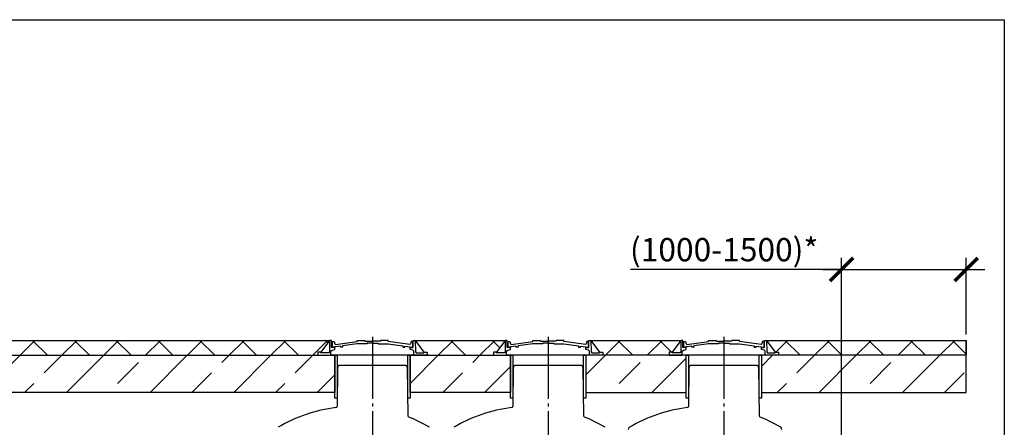
# Model space of a CAD drawing. Units: millimetres. Extents: x -3079 to 79599, y 23894 to 33877.
# Drawn here: x 58237 to 66167, y 30192 to 33472 of the extents above; entities that cross this region are included whole.
import ezdxf

# ---------------------------------------------------------------- set-up
doc = ezdxf.new("R2010")
doc.units = ezdxf.units.MM
doc.linetypes.add('ГОСТ 2.303 5', pattern=[24, 20, -1.5, 1, -1.5])
doc.layers.add('A-GENM', color=13, linetype='Continuous')
doc.layers.add('Слой1', color=7, linetype='ГОСТ 2.303 5')
doc.layers.add('РАЗМЕРЫ', color=3, linetype='Continuous', lineweight=25)
doc.styles.add('ГОСТ 2.304', font='CS_Gost2304.shx')
doc.dimstyles.new('СПДС', dxfattribs={"dimscale": 100, "dimtxt": 2.5, "dimasz": 2.5, "dimexe": 1.25, "dimexo": 0.625, "dimtad": 1, "dimdec": 0, "dimtxsty": 'ГОСТ 2.304', "dimblk": 'ARCHTICK', "dimblk1": 'ARCHTICK', "dimblk2": 'ARCHTICK', "dimcen": 2.5, "dimdle": 2, "dimadec": 0, "dimazin": 2, "dimtfac": 0.75, "dimtdec": 4, "dimtmove": 1, "dimatfit": 3, "dimfxl": 1, "dimtfill": 1, "dimtolj": 1, "dimarcsym": 0})

# ---------------------------------------------------------------- blocks, each defined once
blk = doc.blocks.new('_ARCHTICK')
at = {"color": 0, "linetype": 'ByBlock', "const_width": 0.15}
blk.add_lwpolyline([(-0.5, -0.5), (0.5, 0.5)], dxfattribs=at)
blk = doc.blocks.new('*D813')
at = {"layer": 'Defpoints', "color": 0}
for p in [(65859.9, 31462.2), (65859.9, 30891.7), (64856.6, 28545.7)]:
    blk.add_point(p, dxfattribs=at)
at = {"layer": 'РАЗМЕРЫ', "color": 0, "lineweight": -2}
for p, q in [((64856.6, 28592.5), (64856.6, 31555.9)), ((65859.9, 30938.5), (65859.9, 31555.9)), ((64856.6, 31462.2), (63155.9, 31462.2)), ((64706.6, 31462.2), (66009.9, 31462.2))]:
    blk.add_line(p, q, dxfattribs=at)
at = {"layer": 'РАЗМЕРЫ', "color": 0, "lineweight": -2, "xscale": 187.5, "yscale": 187.5, "zscale": 187.5, "rotation": 180}
blk.add_blockref('_ARCHTICK', (64856.6, 31462.2), dxfattribs=at)
at = {"layer": 'РАЗМЕРЫ', "color": 0, "lineweight": -2, "xscale": 187.5, "yscale": 187.5, "zscale": 187.5}
blk.add_blockref('_ARCHTICK', (65859.9, 31462.2), dxfattribs=at)
at = {"layer": 'РАЗМЕРЫ', "color": 0, "ltscale": 75, "insert": (63910.7, 31621.5), "char_height": 187.5, "attachment_point": 5, "style": 'ГОСТ 2.304', "bg_fill": 3, "box_fill_scale": 1.1, "bg_fill_color": 256, "bg_fill_true_color": 13158600, "bg_fill_transparency": 0}
blk.add_mtext('\\A1;(1000-1500)*', dxfattribs=at)

msp = doc.modelspace()

# ---------------------------------------------------------------- hatches: boundary and pattern name
at = {"layer": 'A-GENM', "ltscale": 75}
h = msp.add_hatch(dxfattribs=at)
h.set_pattern_fill('ANSI33', color=256, scale=75, style=0)
h.set_pattern_definition([(45, (42522.5, 14380.85), (-336.76, 336.76), []), (45, (42859.3, 14380.85), (-336.76, 336.76), [238.125, -119.0625])])
h.paths.add_polyline_path([(47976.1, 30471.7), (50099.3, 30471.7), (50099.3, 30771.7), (47976.1, 30771.7)])
h.paths.add_polyline_path([(51480.9, 30471.7), (50483.9, 30471.7), (50483.9, 30771.7), (51480.9, 30771.7)])
h.paths.add_polyline_path([(54320.9, 30471.7), (52086, 30471.7), (52086, 30771.7), (54320.9, 30771.7)])
h.paths.add_polyline_path([(57225.9, 30471.7), (54926, 30471.7), (54926, 30771.7), (57225.9, 30771.7)])
h.paths.add_polyline_path([(60775.9, 30471.7), (57831, 30471.7), (57831, 30771.7), (60775.9, 30771.7)])
h.paths.add_polyline_path([(62190.9, 30471.7), (61381, 30471.7), (61381, 30771.7), (62190.9, 30771.7)])
h.paths.add_polyline_path([(62796, 30471.7), (63605.9, 30471.7), (63605.9, 30771.7), (62796, 30771.7)])
h.paths.add_polyline_path([(64211, 30471.7), (65859.9, 30471.7), (65859.9, 30771.7), (64211, 30771.7)])

# ---------------------------------------------------------------- linework, layer by layer
for p, q in [((57872.6, 30891.7), (60732.7, 30891.7)), ((60732.7, 30891.7), (60662.5, 30796.3)), ((61422.5, 30891.7), (62147.8, 30891.7)), ((61422.6, 30891.7), (61492.7, 30796.3)), ((62147.7, 30891.7), (62077.5, 30796.3)), ((62837.6, 30891.7), (62907.7, 30796.3)), ((63562.7, 30891.7), (63492.5, 30796.3)), ((64252.6, 30891.7), (64322.7, 30796.3))]:
    msp.add_line(p, q, dxfattribs=at)
at = {"layer": 'A-GENM'}
for p, q in [((60732.8, 30891.7), (60731.2, 30800.7)), ((60748.4, 30891.7), (60732.7, 30891.7)), ((60748.4, 30834), (60748.4, 30891.7)), ((60756.2, 30836.3), (60756.2, 30882.8)), ((60756.2, 30882.8), (60770.3, 30882.8)), ((60770.3, 30882.8), (60774.6, 30862.9)), ((60774.6, 30862.9), (60779.3, 30857.5)), ((60779.3, 30857.5), (60954.2, 30882.5)), ((60954.2, 30864.5), (60836.7, 30847.7)), ((60954.2, 30882.5), (60954.2, 30891.7)), ((60954.2, 30891.7), (61016.6, 30891.7)), ((61034.8, 30864.5), (60954.2, 30864.5)), ((61016.6, 30891.7), (61016.6, 30884.4)), ((61016.6, 30884.4), (61079.8, 30884.4)), ((61079.8, 30869.3), (61034.8, 30869.3)), ((61034.8, 30869.3), (61034.8, 30864.5)), ((61143.1, 30884.4), (61079.8, 30884.4)), ((61079.8, 30869.3), (61124.8, 30869.3)), ((61124.8, 30869.3), (61124.8, 30864.5)), ((61124.8, 30864.5), (61205.5, 30864.5)), ((61205.5, 30891.7), (61143.1, 30891.7)), ((61143.1, 30891.7), (61143.1, 30884.4)), ((61205.5, 30882.5), (61205.5, 30891.7)), ((61380.3, 30857.5), (61205.5, 30882.5)), ((61205.5, 30864.5), (61322.9, 30847.7)), ((61385.1, 30862.9), (61380.3, 30857.5)), ((61389.3, 30882.8), (61385.1, 30862.9)), ((61402.8, 30882.8), (61389.3, 30882.8)), ((61402.8, 30836.3), (61402.8, 30882.8)), ((61406.8, 30834), (61406.8, 30891.7)), ((61406.8, 30891.7), (61422.6, 30891.7)), ((61422.5, 30891.7), (61424.1, 30800.7)), ((62147.8, 30891.7), (62146.2, 30800.7)), ((62163.4, 30891.7), (62147.7, 30891.7)), ((62163.4, 30834), (62163.4, 30891.7)), ((62171.2, 30836.3), (62171.2, 30882.8)), ((62171.2, 30882.8), (62185.3, 30882.8)), ((62185.3, 30882.8), (62189.6, 30862.9)), ((62189.6, 30862.9), (62194.3, 30857.5)), ((62194.3, 30857.5), (62369.2, 30882.5)), ((62369.2, 30864.5), (62251.7, 30847.7)), ((62369.2, 30882.5), (62369.2, 30891.7)), ((62369.2, 30891.7), (62431.6, 30891.7)), ((62449.8, 30864.5), (62369.2, 30864.5)), ((62431.6, 30891.7), (62431.6, 30884.4)), ((62431.6, 30884.4), (62494.8, 30884.4)), ((62494.8, 30869.3), (62449.8, 30869.3)), ((62449.8, 30869.3), (62449.8, 30864.5)), ((62558.1, 30884.4), (62494.8, 30884.4)), ((62494.8, 30869.3), (62539.8, 30869.3)), ((62539.8, 30869.3), (62539.8, 30864.5)), ((62539.8, 30864.5), (62620.5, 30864.5)), ((62620.5, 30891.7), (62558.1, 30891.7)), ((62558.1, 30891.7), (62558.1, 30884.4)), ((62620.5, 30882.5), (62620.5, 30891.7)), ((62795.3, 30857.5), (62620.5, 30882.5)), ((62620.5, 30864.5), (62737.9, 30847.7)), ((62800.1, 30862.9), (62795.3, 30857.5)), ((62804.3, 30882.8), (62800.1, 30862.9)), ((62817.8, 30882.8), (62804.3, 30882.8)), ((62817.8, 30836.3), (62817.8, 30882.8)), ((62821.8, 30834), (62821.8, 30891.7)), ((62821.8, 30891.7), (62837.6, 30891.7)), ((62837.5, 30891.7), (62839.1, 30800.7)), ((63562.8, 30891.7), (63561.2, 30800.7)), ((63578.4, 30891.7), (63562.7, 30891.7)), ((63578.4, 30834), (63578.4, 30891.7)), ((63586.2, 30836.3), (63586.2, 30882.8)), ((63586.2, 30882.8), (63600.3, 30882.8)), ((63600.3, 30882.8), (63604.6, 30862.9)), ((63604.6, 30862.9), (63609.3, 30857.5)), ((63609.3, 30857.5), (63784.2, 30882.5)), ((63784.2, 30864.5), (63666.7, 30847.7)), ((63784.2, 30882.5), (63784.2, 30891.7)), ((63784.2, 30891.7), (63846.6, 30891.7)), ((63864.8, 30864.5), (63784.2, 30864.5)), ((63846.6, 30891.7), (63846.6, 30884.4)), ((63846.6, 30884.4), (63909.8, 30884.4)), ((63909.8, 30869.3), (63864.8, 30869.3)), ((63864.8, 30869.3), (63864.8, 30864.5)), ((63973.1, 30884.4), (63909.8, 30884.4)), ((63909.8, 30869.3), (63954.8, 30869.3)), ((63954.8, 30869.3), (63954.8, 30864.5)), ((63954.8, 30864.5), (64035.5, 30864.5)), ((64035.5, 30891.7), (63973.1, 30891.7)), ((63973.1, 30891.7), (63973.1, 30884.4)), ((64035.5, 30882.5), (64035.5, 30891.7)), ((64210.3, 30857.5), (64035.5, 30882.5)), ((64035.5, 30864.5), (64152.9, 30847.7)), ((64215.1, 30862.9), (64210.3, 30857.5)), ((64219.3, 30882.8), (64215.1, 30862.9)), ((64232.8, 30882.8), (64219.3, 30882.8)), ((64232.8, 30836.3), (64232.8, 30882.8)), ((64236.8, 30834), (64236.8, 30891.7)), ((64236.8, 30891.7), (64252.6, 30891.7)), ((64252.5, 30891.7), (64254.1, 30800.7)), ((60662.5, 30796.3), (60637.4, 30796.3)), ((60637.4, 30796.3), (60637.4, 30771.7)), ((60662.5, 30790.2), (60662.5, 30796.3)), ((60725.6, 30790.2), (60662.5, 30790.2)), ((60731.2, 30800.7), (60725.6, 30790.2)), ((60742.8, 30804.2), (60753, 30813.9)), ((60742.8, 30771.7), (60742.8, 30804.2)), ((60774.5, 30834), (60748.4, 30834)), ((60753, 30813.9), (60774.4, 30819.3)), ((60778.8, 30836.3), (60756.2, 30836.3)), ((60774.4, 30819.3), (60774.5, 30834)), ((60821.7, 30845.8), (60778.8, 30840.2)), ((60778.8, 30840.2), (60778.8, 30836.3)), ((60821.7, 30836.3), (60821.7, 30845.8)), ((60836.7, 30836.3), (60821.7, 30836.3)), ((60836.7, 30847.7), (60836.7, 30836.3)), ((61322.9, 30847.7), (61322.9, 30836.3)), ((61322.9, 30836.3), (61338, 30836.3)), ((61338, 30836.3), (61338, 30845.8)), ((61338, 30845.8), (61380.8, 30840.2)), ((61380.8, 30840.2), (61380.8, 30836.3)), ((61380.8, 30836.3), (61402.8, 30836.3)), ((61380.8, 30819.3), (61380.8, 30834)), ((61380.8, 30834), (61406.8, 30834)), ((61402.3, 30813.9), (61380.8, 30819.3)), ((61412.5, 30804.2), (61402.3, 30813.9)), ((61412.5, 30771.7), (61412.5, 30804.2)), ((61424.1, 30800.7), (61429.7, 30790.2)), ((61429.7, 30790.2), (61492.7, 30790.2)), ((61492.7, 30790.2), (61492.7, 30796.3)), ((61492.7, 30796.3), (61517.9, 30796.3)), ((61517.9, 30796.3), (61517.9, 30771.7)), ((62077.5, 30796.3), (62052.4, 30796.3)), ((62052.4, 30796.3), (62052.4, 30771.7)), ((62077.5, 30790.2), (62077.5, 30796.3)), ((62140.6, 30790.2), (62077.5, 30790.2)), ((62146.2, 30800.7), (62140.6, 30790.2)), ((62157.8, 30804.2), (62168, 30813.9)), ((62157.8, 30771.7), (62157.8, 30804.2)), ((62189.5, 30834), (62163.4, 30834)), ((62168, 30813.9), (62189.4, 30819.3)), ((62193.8, 30836.3), (62171.2, 30836.3)), ((62189.4, 30819.3), (62189.5, 30834)), ((62236.7, 30845.8), (62193.8, 30840.2)), ((62193.8, 30840.2), (62193.8, 30836.3)), ((62236.7, 30836.3), (62236.7, 30845.8)), ((62251.7, 30836.3), (62236.7, 30836.3)), ((62251.7, 30847.7), (62251.7, 30836.3)), ((62737.9, 30847.7), (62737.9, 30836.3)), ((62737.9, 30836.3), (62753, 30836.3)), ((62753, 30836.3), (62753, 30845.8)), ((62753, 30845.8), (62795.8, 30840.2)), ((62795.8, 30840.2), (62795.8, 30836.3)), ((62795.8, 30836.3), (62817.8, 30836.3)), ((62795.8, 30819.3), (62795.8, 30834)), ((62795.8, 30834), (62821.8, 30834)), ((62817.3, 30813.9), (62795.8, 30819.3)), ((62827.5, 30804.2), (62817.3, 30813.9)), ((62827.5, 30771.7), (62827.5, 30804.2)), ((62839.1, 30800.7), (62844.7, 30790.2)), ((62844.7, 30790.2), (62907.7, 30790.2)), ((62907.7, 30790.2), (62907.7, 30796.3)), ((62907.7, 30796.3), (62932.9, 30796.3)), ((62932.9, 30796.3), (62932.9, 30771.7)), ((63492.5, 30796.3), (63467.4, 30796.3)), ((63467.4, 30796.3), (63467.4, 30771.7)), ((63492.5, 30790.2), (63492.5, 30796.3)), ((63555.6, 30790.2), (63492.5, 30790.2)), ((63561.2, 30800.7), (63555.6, 30790.2)), ((63572.8, 30804.2), (63583, 30813.9)), ((63572.8, 30771.7), (63572.8, 30804.2)), ((63604.5, 30834), (63578.4, 30834)), ((63583, 30813.9), (63604.4, 30819.3)), ((63608.8, 30836.3), (63586.2, 30836.3)), ((63604.4, 30819.3), (63604.5, 30834)), ((63651.7, 30845.8), (63608.8, 30840.2)), ((63608.8, 30840.2), (63608.8, 30836.3)), ((63651.7, 30836.3), (63651.7, 30845.8)), ((63666.7, 30836.3), (63651.7, 30836.3)), ((63666.7, 30847.7), (63666.7, 30836.3)), ((64152.9, 30847.7), (64152.9, 30836.3)), ((64152.9, 30836.3), (64168, 30836.3)), ((64168, 30836.3), (64168, 30845.8)), ((64168, 30845.8), (64210.8, 30840.2)), ((64210.8, 30840.2), (64210.8, 30836.3)), ((64210.8, 30836.3), (64232.8, 30836.3)), ((64210.8, 30819.3), (64210.8, 30834)), ((64210.8, 30834), (64236.8, 30834)), ((64232.3, 30813.9), (64210.8, 30819.3)), ((64242.5, 30804.2), (64232.3, 30813.9)), ((64242.5, 30771.7), (64242.5, 30804.2)), ((64254.1, 30800.7), (64259.7, 30790.2)), ((64259.7, 30790.2), (64322.7, 30790.2)), ((64322.7, 30790.2), (64322.7, 30796.3)), ((64322.7, 30796.3), (64347.9, 30796.3)), ((64347.9, 30796.3), (64347.9, 30771.7)), ((60637.4, 30771.7), (60742.8, 30771.7)), ((61412.5, 30771.7), (60742.8, 30771.7)), ((61360.4, 30771.7), (60794.9, 30771.7)), ((61517.9, 30771.7), (61412.5, 30771.7)), ((62052.4, 30771.7), (62157.8, 30771.7)), ((62827.5, 30771.7), (62157.8, 30771.7)), ((62775.4, 30771.7), (62209.9, 30771.7)), ((62932.9, 30771.7), (62827.5, 30771.7)), ((63467.4, 30771.7), (63572.8, 30771.7)), ((64242.5, 30771.7), (63572.8, 30771.7)), ((64190.4, 30771.7), (63624.9, 30771.7)), ((64347.9, 30771.7), (64242.5, 30771.7)), ((60797.5, 30676.8), (60792.9, 30360.8)), ((60842.6, 30688.7), (60809.5, 30688.7)), ((61312.6, 30688.7), (60842.6, 30688.7)), ((61345.8, 30688.7), (61312.6, 30688.7)), ((61357.8, 30676.8), (61363.5, 30283.8)), ((62212.5, 30676.8), (62207.9, 30360.8)), ((62257.6, 30688.7), (62224.5, 30688.7)), ((62727.6, 30688.7), (62257.6, 30688.7)), ((62760.8, 30688.7), (62727.6, 30688.7)), ((62772.8, 30676.8), (62778.5, 30283.8)), ((63627.5, 30676.8), (63622.9, 30360.8)), ((63672.6, 30688.7), (63639.5, 30688.7)), ((64142.6, 30688.7), (63672.6, 30688.7)), ((64175.8, 30688.7), (64142.6, 30688.7)), ((64187.8, 30676.8), (64193.5, 30283.8))]:
    msp.add_line(p, q, dxfattribs=at)
at = {"layer": 'A-GENM', "ltscale": 75}
for points in [[(60775.9, 30471.7), (57831, 30471.7), (57831, 30771.7), (60775.9, 30771.7)], [(60792.7, 30425.5), (60775.9, 30425.5), (60775.9, 30771.7), (60792.7, 30771.7)], [(61381, 30425.5), (61364.1, 30425.5), (61364.1, 30771.7), (61381, 30771.7)], [(62190.9, 30471.7), (61381, 30471.7), (61381, 30771.7), (62190.9, 30771.7)], [(62207.7, 30425.5), (62190.9, 30425.5), (62190.9, 30771.7), (62207.7, 30771.7)], [(62796, 30425.5), (62779.1, 30425.5), (62779.1, 30771.7), (62796, 30771.7)], [(63622.7, 30425.5), (63605.9, 30425.5), (63605.9, 30771.7), (63622.7, 30771.7)], [(64211, 30425.5), (64194.1, 30425.5), (64194.1, 30771.7), (64211, 30771.7)]]:
    msp.add_lwpolyline(points, close=True, dxfattribs=at)
at = {"layer": 'A-GENM'}
for centre, radius, start, end in [((60809.5, 30676.7), 12, 90, 179.17168), ((61345.8, 30676.7), 12, 0.82832, 90), ((62224.5, 30676.7), 12, 90, 179.17168), ((62760.8, 30676.7), 12, 0.82832, 90), ((63639.5, 30676.7), 12, 90, 179.17168), ((64175.8, 30676.7), 12, 0.82832, 90), ((60927.6, 29166.7), 1193, 96.91031, 120.70756), ((60782.9, 30360.9), 10, 276.91031, 359.17168), ((62342.6, 29166.7), 1193, 96.91031, 120.70756), ((62197.9, 30360.9), 10, 276.91031, 359.17168), ((63757.6, 29166.7), 1193, 96.91031, 120.70756), ((63612.9, 30360.9), 10, 276.91031, 359.17168), ((61373.5, 30284), 10, 180.82832, 248.24635), ((61373.5, 30284), 10, 180.82832, 248.24635), ((60927.6, 29166.7), 1193, 59.29244, 68.24635), ((62788.5, 30284), 10, 180.82832, 248.24635), ((62788.5, 30284), 10, 180.82832, 248.24635), ((62342.6, 29166.7), 1193, 59.29244, 68.24635), ((64203.5, 30284), 10, 180.82832, 248.24635), ((64203.5, 30284), 10, 180.82832, 248.24635), ((63757.6, 29166.7), 1193, 59.29244, 68.24635), ((63158.6, 30175.2), 20, 120.70756, 180), ((64356.6, 30175.2), 20, 0, 59.29244)]:
    msp.add_arc(centre, radius, start, end, dxfattribs=at)
at = {"layer": 'РАЗМЕРЫ', "ltscale": 75}
msp.add_lwpolyline([(66167.4, 24986), (43102.8, 24986.6), (43102.8, 33471.9), (66167.4, 33471.3)], close=True, dxfattribs=at)
at = {"layer": 'Слой1', "ltscale": 25}
for p, q in [((61077.6, 30921.4), (61077.6, 30034.3)), ((62492.6, 30921.4), (62492.6, 30034.3)), ((63907.6, 30921.4), (63907.6, 30034.3))]:
    msp.add_line(p, q, dxfattribs=at)

# ---------------------------------------------------------------- next in the draw order: dimensions: what is measured, and where the dimension line sits
at = {"layer": 'РАЗМЕРЫ'}
dim = msp.add_linear_dim(base=(65859.9, 31462.2), p1=(64856.6, 28545.7), p2=(65859.9, 30891.7), text='(1000-1500)*', dimstyle='СПДС', override={"dimscale": 75, "dimlfac": 1, "dimtxsty": 'ГОСТ 2.304', "dimblk1": 'ARCHTICK', "dimblk2": 'ARCHTICK', "dimsah": 1, "dimtolj": 1}, dxfattribs=at)
dim.commit()
dim.dimension.update_dxf_attribs({"geometry": '*D813', "text_midpoint": (63910.7, 31450.4), "dimtype": 160})

# ---------------------------------------------------------------- next in the draw order: hatches: boundary and pattern name
at = {"layer": 'A-GENM', "ltscale": 75}
h = msp.add_hatch(dxfattribs=at)
h.set_pattern_fill('ANSI37', color=256, scale=75, style=0)
h.set_pattern_definition([(45, (42522.52, 14380.85), (-168.3798, 168.3798), []), (135, (42522.52, 14380.85), (-168.3798, -168.3798), [])])
h.paths.add_polyline_path([(47976.1, 30891.7), (49946.6, 30891.7), (49876.5, 30796.3), (49851.3, 30796.3), (49851.3, 30771.7), (47976.1, 30771.7)])
h.paths.add_polyline_path([(50636.5, 30891.7), (51437.7, 30891.7), (51367.5, 30796.3), (51342.4, 30796.3), (51342.4, 30771.7), (50731.9, 30771.7), (50731.9, 30796.3), (50706.7, 30796.3)])
h.paths.add_polyline_path([(52127.6, 30891.7), (54277.7, 30891.7), (54207.5, 30796.3), (54182.4, 30796.3), (54182.4, 30771.7), (52222.9, 30771.7), (52222.9, 30796.3), (52197.7, 30796.3)])
h.paths.add_polyline_path([(54967.6, 30891.7), (57182.7, 30891.7), (57112.5, 30796.3), (57087.4, 30796.3), (57087.4, 30771.7), (55062.9, 30771.7), (55062.9, 30796.3), (55037.7, 30796.3)])
h.paths.add_polyline_path([(57872.6, 30891.7), (60732.7, 30891.7), (60662.5, 30796.3), (60637.4, 30796.3), (60637.4, 30771.7), (57967.9, 30771.7), (57967.9, 30796.3), (57942.7, 30796.3)])
h.paths.add_polyline_path([(61422.6, 30891.7), (62147.7, 30891.7), (62077.5, 30796.3), (62052.4, 30796.3), (62052.4, 30771.7), (61517.9, 30771.7), (61517.9, 30796.3), (61492.7, 30796.3)])
h.paths.add_polyline_path([(62837.6, 30891.7), (63562.7, 30891.7), (63492.5, 30796.3), (63467.4, 30796.3), (63467.4, 30771.7), (62932.9, 30771.7), (62932.9, 30796.3), (62907.7, 30796.3)])
h.paths.add_polyline_path([(64252.6, 30891.7), (65859.9, 30891.7), (65859.9, 30771.7), (64347.9, 30771.7), (64347.9, 30796.3), (64322.7, 30796.3)])

# ---------------------------------------------------------------- next in the draw order: linework, layer by layer
for p, q in [((62837.6, 30891.7), (63562.8, 30891.7)), ((64252.6, 30891.7), (65859.9, 30891.7)), ((65859.9, 30891.7), (65859.9, 30771.7)), ((65859.9, 30771.7), (65859.9, 30891.7))]:
    msp.add_line(p, q, dxfattribs=at)
for points in [[(62796, 30471.7), (63605.9, 30471.7), (63605.9, 30771.7), (62796, 30771.7)], [(64211, 30471.7), (65859.9, 30471.7), (65859.9, 30771.7), (64211, 30771.7)]]:
    msp.add_lwpolyline(points, close=True, dxfattribs=at)

doc.saveas('drawing.dxf')
